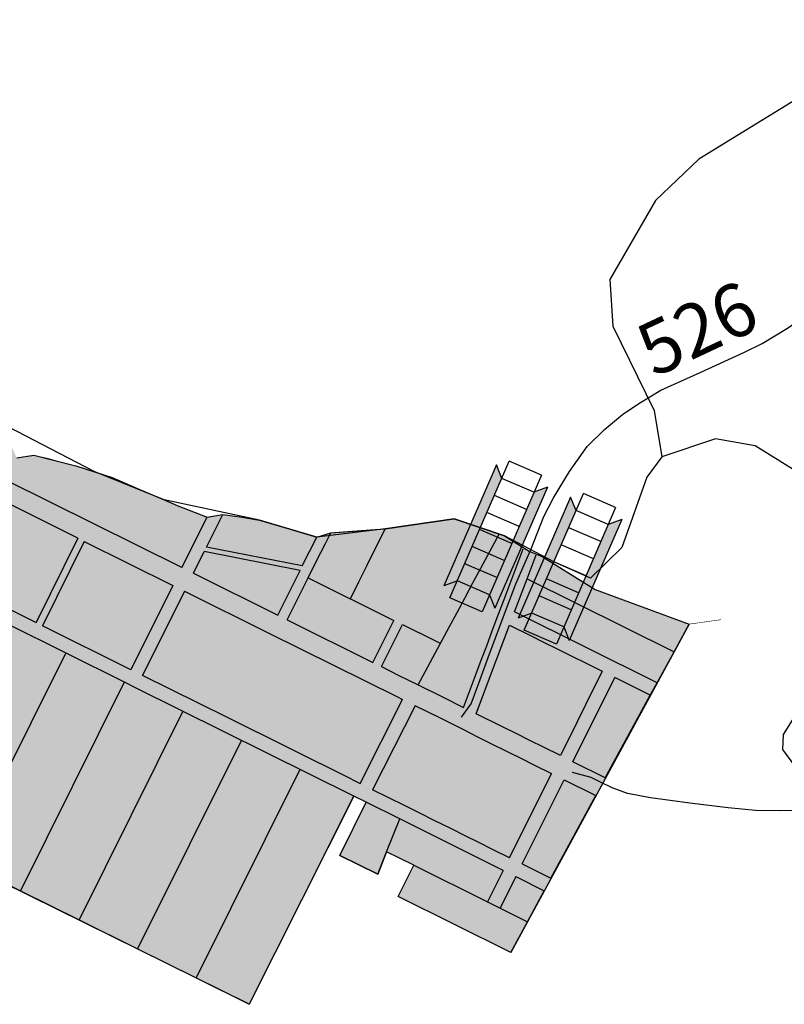
# Model space of a CAD drawing. Extents: x -193911 to -192175, y 292221 to 292815.
# Drawn here: x -193659 to -193646, y 292442 to 292459 of the extents above; entities that cross this region are included whole.
import ezdxf

# ---------------------------------------------------------------- set-up
doc = ezdxf.new("R2010")
doc.units = 0
doc.header["$LTSCALE"] = 40
doc.header["$MEASUREMENT"] = 0
doc.linetypes.add('CONTINUO', pattern=[0])
doc.linetypes.add('LIN0', pattern=[0])
for name, color, linetype in [('CALCAMENTO', 10, 'CONTINUOUS'), ('DISTANCIAS_TEXTO', 2, 'CONTINUOUS'), ('HIDROGRAFIA', 152, 'CONTINUOUS'), ('MUNICIPAIS', 17, 'CONTINUOUS'), ('PONTE', 80, 'CONTINUOUS'), ('TG', 7, 'LIN0'), ('URBANO', 31, 'CONTINUOUS')]:
    doc.layers.add(name, color=color, linetype=linetype)
doc.styles.add('ROMANS', font='romans')

# ---------------------------------------------------------------- blocks, each defined once
blk = doc.blocks.new('PONTE')
at = {"layer": 'PONTE'}
for points in [[(44.38, 54.4), (-44.24, 54.4), (-37.43, 47.46), (37.57, 47.46)], [(44.38, 17.02), (-44.24, 17.02), (-37.43, 23.95), (37.57, 23.95)], [(44.31, 0), (-44.31, 0), (-37.5, -6.93), (37.5, -6.93)], [(44.31, -37.38), (-44.31, -37.38), (-37.5, -30.45), (37.5, -30.45)]]:
    blk.add_hatch(color=256, dxfattribs=at).paths.add_polyline_path(points)
for p, q in [((-44.24, 54.4), (-37.43, 47.46)), ((-44.24, 54.4), (44.38, 54.4)), ((37.57, 47.46), (44.38, 54.4)), ((-49.93, 47.46), (50.07, 47.46)), ((-49.93, 47.46), (-49.93, 23.95)), ((-37.43, 47.46), (-37.43, 23.95)), ((-24.93, 47.46), (-24.93, 23.95)), ((-12.43, 47.46), (-12.43, 23.95)), ((0.07, 47.46), (0.07, 23.95)), ((12.57, 47.46), (12.57, 23.95)), ((25.07, 47.46), (25.07, 23.95)), ((37.57, 47.46), (37.57, 23.95)), ((50.07, 47.46), (50.07, 23.95)), ((50.07, 23.95), (-49.93, 23.95)), ((37.57, 23.95), (44.38, 17.02)), ((-44.31, 0), (-37.5, -6.93)), ((-44.31, 0), (44.31, 0)), ((37.5, -6.93), (44.31, 0)), ((-50, -6.93), (50, -6.93)), ((-50, -6.93), (-50, -30.45)), ((-37.5, -6.93), (-37.5, -30.45)), ((-25, -6.93), (-25, -30.45)), ((-12.5, -6.93), (-12.5, -30.45)), ((0, -6.93), (0, -30.45)), ((12.5, -6.93), (12.5, -30.45)), ((25, -6.93), (25, -30.45)), ((37.5, -6.93), (37.5, -30.45)), ((50, -6.93), (50, -30.45)), ((50, -30.45), (-50, -30.45)), ((37.5, -30.45), (44.31, -37.38))]:
    blk.add_line(p, q, dxfattribs=at)
at = {"layer": 'PONTE', "flags": 128}
for points in [[(-37.43, 23.95), (-44.24, 17.02), (44.38, 17.02)], [(-37.5, -30.45), (-44.31, -37.38), (44.31, -37.38)]]:
    blk.add_lwpolyline(points, dxfattribs=at)
blk = doc.blocks.new('PONTES')
at = {"layer": 'PONTE', "xscale": 1.15, "yscale": 1.15, "zscale": 1.15, "rotation": 17.51798671600097}
blk.add_blockref('PONTE', (-2.4, 7.6), dxfattribs=at)

msp = doc.modelspace()

# ---------------------------------------------------------------- hatches: boundary and pattern name
at = {"layer": 'URBANO'}
msp.add_hatch(color=68, dxfattribs=at).paths.add_polyline_path([(-193647.87834, 292448.31003), (-193650.91011, 292442.72716), (-193652.82252, 292443.67721), (-193652.55789, 292444.20967), (-193653.01917, 292444.43893), (-193653.16592, 292444.05739), (-193653.81248, 292444.37871), (-193653.3643, 292445.28047), (-193653.57553, 292445.38545), (-193655.35248, 292441.8465), (-193670.73406, 292449.44642), (-193672.48923, 292450.31874), (-193673.11232, 292449.06504), (-193675.18987, 292450.09758), (-193671.97678, 292456.50761), (-193672.03274, 292456.75862), (-193672.11936, 292456.9641), (-193672.46398, 292457.53678), (-193672.61355, 292457.72083), (-193672.81217, 292457.94232), (-193673.01856, 292458.16322), (-193673.21673, 292458.37079), (-193670.53654, 292462.2367), (-193666.00384, 292468.8359), (-193662.91065, 292465.89252), (-193668.15818, 292458.65341), (-193667.63497, 292458.2746), (-193667.50011, 292458.25171), (-193667.36266, 292458.22607), (-193667.09075, 292458.04133), (-193666.96664, 292457.88017), (-193666.74249, 292457.46299), (-193666.72386, 292457.17107), (-193666.74313, 292457.01477), (-193666.76729, 292456.88865), (-193666.08736, 292456.81873), (-193665.42968, 292456.70404), (-193665.09862, 292456.65117), (-193664.8837, 292456.54435), (-193664.222, 292456.6175), (-193662.96579, 292456.80835), (-193662.66631, 292456.87168), (-193662.08818, 292456.58435), (-193661.79644, 292455.92568), (-193661.86722, 292455.60352), (-193661.90218, 292455.26355), (-193661.8655, 292454.88798), (-193661.61261, 292453.86894), (-193661.55823, 292453.57391), (-193661.40759, 292453.19195), (-193661.22651, 292452.8373), (-193660.97466, 292452.62503), (-193660.697, 292452.46471), (-193660.18617, 292452.04332), (-193659.97106, 292451.85824), (-193659.70665, 292451.62633), (-193659.41987, 292451.39447), (-193659.30297, 292451.13536), (-193659.01239, 292451.18078), (-193658.29732, 292451.00183), (-193657.68058, 292450.80475), (-193657.24095, 292450.61082), (-193656.79687, 292450.42585), (-193656.5775, 292450.32799), (-193656.06917, 292450.13119), (-193655.80203, 292450.17439), (-193655.47326, 292450.12973), (-193655.17683, 292450.07585), (-193654.65602, 292449.92538), (-193654.20639, 292449.78996), (-193653.96842, 292449.86434), (-193653.04106, 292449.93276), (-193651.86928, 292450.09933), (-193651.01422, 292449.81352), (-193650.59779, 292449.55182), (-193650.37689, 292449.458), (-193649.47421, 292448.89617)])

# ---------------------------------------------------------------- linework, layer by layer
at = {"layer": 'CALCAMENTO', "elevation": 7.60883}
msp.add_lwpolyline([(-193651.74534, 292446.72608), (-193651.58272, 292446.9573), (-193651.43038, 292447.3713), (-193651.26966, 292447.80558), (-193651.08876, 292448.28902), (-193650.99872, 292448.53172), (-193650.82164, 292448.99764), (-193650.56144, 292449.58847), (-193650.34678, 292450.13933), (-193650.18088, 292450.45597), (-193649.91368, 292450.90521), (-193649.60856, 292451.33023), (-193649.31614, 292451.6191), (-193649.00897, 292451.8766), (-193648.73555, 292452.06354), (-193648.35909, 292452.28544), (-193647.69145, 292452.58728), (-193646.93969, 292452.93142), (-193646.6376, 292453.07986), (-193646.2096, 292453.34134), (-193645.9305, 292453.53664), (-193645.51572, 292453.8887), (-193645.26488, 292454.14509), (-193645.12438, 292454.29031)], dxfattribs=at)
at = {"layer": 'HIDROGRAFIA'}
for points in [[(-193628.87749, 292462.87496), (-193633.43047, 292461.17397), (-193640.15784, 292459.85137), (-193642.44703, 292459.03757), (-193645.49902, 292457.57498), (-193647.71201, 292456.21419), (-193648.44961, 292455.51479), (-193649.22521, 292454.16679), (-193649.17441, 292453.3784), (-193648.47501, 292451.9412), (-193648.34481, 292451.15561)], [(-193648.34481, 292451.15561), (-193648.59841, 292450.80961), (-193649.02181, 292449.61401), (-193649.556, 292449.09261), (-193650.17662, 292449.3686), (-193651.01422, 292449.81352), (-193651.86928, 292450.09933), (-193653.04106, 292449.93276), (-193654.20639, 292449.78996), (-193655.17683, 292450.07585), (-193656.79687, 292450.42585), (-193657.98761, 292450.90598), (-193660.18617, 292452.04332), (-193661.22651, 292452.8373), (-193661.61261, 292453.86894)], [(-193637.73085, 292444.16163), (-193638.50465, 292445.04843), (-193639.30584, 292445.54443), (-193640.46304, 292445.97683), (-193642.09083, 292446.07863), (-193644.81242, 292445.50623), (-193645.88062, 292445.62063), (-193646.28762, 292446.18043), (-193646.27482, 292446.43463), (-193645.94422, 292446.96882), (-193644.73622, 292447.98602), (-193644.54542, 292448.66022), (-193644.77422, 292449.35961), (-193646.08422, 292450.92381), (-193646.75821, 292451.34341), (-193647.43221, 292451.45801), (-193648.34481, 292451.15561)]]:
    msp.add_lwpolyline(points, dxfattribs=at)
at = {"layer": 'MUNICIPAIS', "elevation": 7.58513}
msp.add_lwpolyline([(-193646.03416, 292445.13945), (-193646.33226, 292445.13457), (-193646.75403, 292445.14273), (-193647.21465, 292445.18511), (-193647.86473, 292445.26339), (-193648.53579, 292445.35525), (-193648.92811, 292445.43299), (-193649.18587, 292445.52805), (-193649.39706, 292445.62641), (-193649.54318, 292445.70031), (-193649.86244, 292445.78961)], dxfattribs=at)
at = {"layer": 'TG', "color": 240, "linetype": 'CONTINUO', "const_width": 0.009}
for points in [[(-193651.01422, 292449.81352), (-193651.86928, 292450.09933), (-193653.04106, 292449.93276), (-193653.96842, 292449.86434), (-193654.20639, 292449.78996), (-193654.65602, 292449.92538), (-193654.92709, 292450.00083), (-193655.17683, 292450.07585), (-193655.47326, 292450.12973), (-193655.80203, 292450.17439), (-193656.06917, 292450.13119), (-193656.5775, 292450.32799), (-193656.79687, 292450.42585), (-193657.01891, 292450.51834), (-193657.24095, 292450.61082), (-193657.45943, 292450.71047), (-193657.68058, 292450.80475), (-193657.98761, 292450.90598), (-193658.29732, 292451.00183), (-193658.53627, 292451.06029), (-193658.77077, 292451.1277), (-193659.01239, 292451.18078), (-193659.30297, 292451.13536)], [(-193651.01422, 292449.81352), (-193650.59779, 292449.55182), (-193650.37689, 292449.458)], [(-193650.37689, 292449.458), (-193649.47421, 292448.89617), (-193647.87834, 292448.31003), (-193647.33966, 292448.38502)]]:
    msp.add_lwpolyline(points, dxfattribs=at)
at = {"layer": 'TG', "color": 240, "linetype": 'CONTINUO'}
for points in [[(-193656.49643, 292449.27151, 0), (-193659.4899, 292450.75926, 0)], [(-193658.26215, 292449.7694, 0), (-193659.64122, 292450.45479, 0)], [(-193656.49643, 292449.27151, 0), (-193656.06917, 292450.13119, 0)], [(-193656.0793, 292449.61649, 0), (-193655.80203, 292450.17439, 0)], [(-193653.34815, 292449.31486, 0), (-193653.04106, 292449.93276, 0)], [(-193658.26215, 292449.7694, 0), (-193658.97425, 292448.3366, 0)], [(-193654.45046, 292449.29887, 0), (-193654.20639, 292449.78996, 0)], [(-193654.06455, 292449.67091, 0), (-193653.96842, 292449.86434, 0)], [(-193651.41916, 292449.25889, 0), (-193651.10126, 292449.85336, 0)], [(-193658.15469, 292449.71599, 0), (-193658.86679, 292448.28319, 0)], [(-193658.15469, 292449.71599, 0), (-193656.65026, 292448.96829, 0)], [(-193654.45046, 292449.29887, 0), (-193656.0793, 292449.61649, 0)], [(-193654.20697, 292449.38435, 0), (-193654.06455, 292449.67091, 0)], [(-193650.93681, 292448.95427, 0), (-193650.69682, 292449.59051, 0)], [(-193656.29942, 292449.1736, 0), (-193656.11615, 292449.54236, 0)], [(-193654.48975, 292449.21981, 0), (-193656.11615, 292449.54236, 0)], [(-193650.63224, 292449.0817, 0), (-193650.47829, 292449.48983, 0)], [(-193654.34939, 292449.09779, 0), (-193654.20697, 292449.38435, 0)], [(-193653.49057, 292449.0283, 0), (-193653.34815, 292449.31486, 0)], [(-193651.54648, 292449.02079, 0), (-193651.41916, 292449.25889, 0)], [(-193656.29942, 292449.1736, 0), (-193654.86663, 292448.46151, 0)], [(-193654.86663, 292448.46151, 0), (-193654.48975, 292449.21981, 0)], [(-193654.70544, 292448.38139, 0), (-193654.34939, 292449.09779, 0)], [(-193654.34939, 292449.09779, 0), (-193652.89396, 292448.37445, 0)], [(-193660.35331, 292449.02199, 0), (-193658.97425, 292448.3366, 0)], [(-193656.65026, 292448.96829, 0), (-193657.36235, 292447.53549, 0)], [(-193653.63299, 292448.74174, 0), (-193653.49057, 292449.0283, 0)], [(-193651.69162, 292448.74937, 0), (-193651.54648, 292449.02079, 0)], [(-193651.03211, 292448.70165, 0), (-193650.93681, 292448.95427, 0)], [(-193650.84506, 292448.51751, 0), (-193650.63224, 292449.0817, 0)], [(-193650.63224, 292449.0817, 0), (-193648.13529, 292447.84077, 0)], [(-193657.46917, 292447.32058, 0), (-193660.46013, 292448.80707, 0)], [(-193656.45325, 292448.87038, 0), (-193657.16534, 292447.43758, 0)], [(-193656.45325, 292448.87038, 0), (-193655.02045, 292448.15828, 0)], [(-193651.82045, 292448.50845, 0), (-193651.69162, 292448.74937, 0)], [(-193651.1274, 292448.44902, 0), (-193651.03211, 292448.70165, 0)], [(-193651.94928, 292448.26753, 0), (-193651.82045, 292448.50845, 0)], [(-193651.22269, 292448.1964, 0), (-193651.1274, 292448.44902, 0)], [(-193648.42368, 292447.31409, 0), (-193650.84506, 292448.51751, 0)], [(-193657.36235, 292447.53549, 0), (-193658.86679, 292448.28319, 0)], [(-193654.70544, 292448.38139, 0), (-193653.25, 292447.65805, 0)], [(-193653.25, 292447.65805, 0), (-193652.89396, 292448.37445, 0)], [(-193653.10672, 292447.58684, 0), (-193652.75068, 292448.30324, 0)], [(-193652.75068, 292448.30324, 0), (-193652.46412, 292448.16082, 0)], [(-193652.0733, 292448.03561, 0), (-193651.94928, 292448.26753, 0)], [(-193651.15722, 292447.68996, 0), (-193650.93019, 292448.29181, 0)], [(-193650.93019, 292448.29181, 0), (-193650.57271, 292448.11415, 0)], [(-193648.13529, 292447.84077, 0), (-193647.87834, 292448.31003, 0)], [(-193655.02045, 292448.15828, 0), (-193652.83293, 292447.07109, 0)], [(-193652.10081, 292447.98026, 0), (-193652.46412, 292448.16082, 0)], [(-193651.31798, 292447.94377, 0), (-193651.22269, 292448.1964, 0)], [(-193650.57271, 292448.11415, 0), (-193650.33988, 292447.99843, 0)], [(-193652.23071, 292447.74126, 0), (-193652.0733, 292448.03561, 0)], [(-193651.41024, 292447.6992, 0), (-193651.31798, 292447.94377, 0)], [(-193650.33988, 292447.99843, 0), (-193650.10705, 292447.88272, 0)], [(-193660.23276, 292444.27198, 0), (-193658.47033, 292447.81815, 0)], [(-193650.10705, 292447.88272, 0), (-193649.87422, 292447.767, 0)], [(-193649.87422, 292447.767, 0), (-193649.64139, 292447.65128, 0)], [(-193648.42368, 292447.31409, 0), (-193648.13529, 292447.84077, 0)], [(-193653.10672, 292447.58684, 0), (-193652.82017, 292447.44442, 0)], [(-193652.47988, 292447.2753, 0), (-193652.23071, 292447.74126, 0)], [(-193651.52671, 292447.39043, 0), (-193651.41024, 292447.6992, 0)], [(-193651.27073, 292447.38904, 0), (-193651.15722, 292447.68996, 0)], [(-193649.64139, 292447.65128, 0), (-193649.35483, 292447.50887, 0)], [(-193655.73255, 292446.72549, 0), (-193657.16534, 292447.43758, 0)], [(-193652.82017, 292447.44442, 0), (-193652.47988, 292447.2753, 0)], [(-193649.35483, 292447.50887, 0), (-193649.63967, 292446.93575, 0)], [(-193657.47543, 292447.32369, 0), (-193659.23787, 292443.77752, 0)], [(-193657.27216, 292447.22266, 0), (-193657.46917, 292447.32058, 0)], [(-193652.47988, 292447.2753, 0), (-193652.08228, 292447.07769, 0)], [(-193651.71376, 292446.89454, 0), (-193651.52671, 292447.39043, 0)], [(-193651.49775, 292446.78719, 0), (-193651.27073, 292447.38904, 0)], [(-193649.85201, 292445.96926, 0), (-193649.13991, 292447.40205, 0)], [(-193648.53904, 292447.10342, 0), (-193649.13991, 292447.40205, 0)], [(-193648.53904, 292447.10342, 0), (-193648.42368, 292447.31409, 0)], [(-193653.57553, 292445.38545, 0), (-193657.27216, 292447.22266, 0)], [(-193649.30808, 292445.69893, 0), (-193648.53904, 292447.10342, 0)], [(-193653.46784, 292445.59993, 0), (-193652.74944, 292447.03069, 0)], [(-193652.53496, 292446.923, 0), (-193653.25613, 292445.49471, 0)], [(-193652.83293, 292447.07109, 0), (-193652.74944, 292447.03069, 0)], [(-193652.10512, 292446.70937, 0), (-193652.53496, 292446.923, 0)], [(-193652.08228, 292447.07769, 0), (-193651.71376, 292446.89454, 0)], [(-193649.63967, 292446.93575, 0), (-193649.78209, 292446.64919, 0)], [(-193656.48054, 292446.82923, 0), (-193658.24297, 292443.28306, 0)], [(-193651.05197, 292446.56564, 0), (-193651.49775, 292446.78719, 0)], [(-193653.61667, 292445.6739, 0), (-193655.73255, 292446.72549, 0)], [(-193651.7619, 292446.53879, 0), (-193652.10512, 292446.70937, 0)], [(-193649.78209, 292446.64919, 0), (-193650.06693, 292446.07607, 0)], [(-193651.52925, 292446.42317, 0), (-193651.7619, 292446.53879, 0)], [(-193651.52925, 292446.42317, 0), (-193651.26956, 292446.2941, 0)], [(-193650.81914, 292446.44992, 0), (-193651.05197, 292446.56564, 0)], [(-193650.58632, 292446.33421, 0), (-193650.81914, 292446.44992, 0)], [(-193655.48564, 292446.33477, 0), (-193657.24807, 292442.7886, 0)], [(-193651.26956, 292446.2941, 0), (-193650.97046, 292446.14545, 0)], [(-193650.35349, 292446.21849, 0), (-193650.58632, 292446.33421, 0)], [(-193650.97046, 292446.14545, 0), (-193650.73764, 292446.02974, 0)], [(-193650.06693, 292446.07607, 0), (-193650.35349, 292446.21849, 0)], [(-193650.73764, 292446.02974, 0), (-193650.50481, 292445.91402, 0)], [(-193650.50481, 292445.91402, 0), (-193650.21825, 292445.7716, 0)], [(-193649.30808, 292445.69893, 0), (-193649.85201, 292445.96926, 0)], [(-193654.49074, 292445.84031, 0), (-193656.25318, 292442.29414, 0)], [(-193650.93034, 292444.33881, 0), (-193650.21825, 292445.7716, 0)], [(-193653.61667, 292445.6739, 0), (-193653.46784, 292445.59993, 0)], [(-193650.71542, 292444.23199, 0), (-193650.00333, 292445.66479, 0)], [(-193650.00333, 292445.66479, 0), (-193649.46388, 292445.39668, 0)], [(-193652.7045, 292445.22056, 0), (-193653.25613, 292445.49471, 0)], [(-193654.02696, 292444.4864, 0), (-193653.57553, 292445.38545, 0)], [(-193653.81248, 292444.37871, 0), (-193653.3643, 292445.28047, 0)], [(-193652.79441, 292444.99724, 0), (-193653.3643, 292445.28047, 0)], [(-193650.22648, 292443.98899, 0), (-193649.46388, 292445.39668, 0)], [(-193652.44069, 292445.08944, 0), (-193652.7045, 292445.22056, 0)], [(-193652.20786, 292444.97373, 0), (-193652.44069, 292445.08944, 0)], [(-193653.01917, 292444.43893, 0), (-193652.79441, 292444.99724, 0)], [(-193651.03716, 292444.12389, 0), (-193652.79441, 292444.99724, 0)], [(-193651.91539, 292444.82837, 0), (-193652.20786, 292444.97373, 0)], [(-193651.68256, 292444.71266, 0), (-193651.91539, 292444.82837, 0)], [(-193651.44973, 292444.59694, 0), (-193651.68256, 292444.71266, 0)], [(-193651.2169, 292444.48123, 0), (-193651.44973, 292444.59694, 0)], [(-193654.02696, 292444.4864, 0), (-193655.35248, 292441.8465, 0)], [(-193653.16592, 292444.05739, 0), (-193653.01917, 292444.43893, 0)], [(-193652.55789, 292444.20967, 0), (-193653.01917, 292444.43893, 0)], [(-193650.93034, 292444.33881, 0), (-193651.2169, 292444.48123, 0)], [(-193660.23276, 292444.27198, 0), (-193659.23787, 292443.77752, 0)], [(-193653.81248, 292444.37871, 0), (-193653.16592, 292444.05739, 0)], [(-193652.82252, 292443.67721, 0), (-193652.55789, 292444.20967, 0)], [(-193652.55789, 292444.20967, 0), (-193651.30419, 292443.58659, 0)], [(-193651.03716, 292444.12389, 0), (-193651.30419, 292443.58659, 0)], [(-193650.71542, 292444.23199, 0), (-193650.22648, 292443.98899, 0)], [(-193650.82224, 292444.01707, 0), (-193651.08927, 292443.47978, 0)], [(-193650.82224, 292444.01707, 0), (-193650.34082, 292443.77781, 0)], [(-193659.23787, 292443.77752, 0), (-193658.24297, 292443.28306, 0)], [(-193650.62684, 292443.24995, 0), (-193650.34082, 292443.77781, 0)], [(-193650.91011, 292442.72716, 0), (-193652.82252, 292443.67721, 0)], [(-193651.30419, 292443.58659, 0), (-193651.08927, 292443.47978, 0)], [(-193651.08927, 292443.47978, 0), (-193650.62684, 292443.24995, 0)], [(-193658.24297, 292443.28306, 0), (-193657.24807, 292442.7886, 0)], [(-193650.91011, 292442.72716, 0), (-193650.62684, 292443.24995, 0)], [(-193657.24807, 292442.7886, 0), (-193656.25318, 292442.29414, 0)], [(-193656.25318, 292442.29414, 0), (-193655.35248, 292441.8465, 0)]]:
    msp.add_polyline3d(points, dxfattribs=at)
at = {"layer": 'URBANO', "color": 68}
for points in [[(-193647.87834, 292448.31003), (-193650.91011, 292442.72716), (-193652.82252, 292443.67721), (-193652.55789, 292444.20967), (-193653.01917, 292444.43893), (-193653.16592, 292444.05739), (-193653.81248, 292444.37871), (-193653.3643, 292445.28047), (-193653.57553, 292445.38545), (-193655.35248, 292441.8465), (-193670.73406, 292449.44642), (-193672.48923, 292450.31874), (-193673.11232, 292449.06504), (-193675.18987, 292450.09758), (-193671.97678, 292456.50761), (-193672.03274, 292456.75862), (-193672.11936, 292456.9641), (-193672.46398, 292457.53678), (-193672.61355, 292457.72083), (-193672.81217, 292457.94232), (-193673.01856, 292458.16322), (-193673.21673, 292458.37079), (-193670.53654, 292462.2367)], [(-193659.30297, 292451.13536), (-193659.01239, 292451.18078), (-193658.29732, 292451.00183), (-193657.68058, 292450.80475), (-193657.24095, 292450.61082), (-193656.79687, 292450.42585), (-193656.5775, 292450.32799), (-193656.06917, 292450.13119), (-193655.80203, 292450.17439), (-193655.47326, 292450.12973), (-193655.17683, 292450.07585), (-193654.65602, 292449.92538), (-193654.20639, 292449.78996), (-193653.96842, 292449.86434), (-193653.96842, 292449.86434), (-193653.04106, 292449.93276), (-193651.86928, 292450.09933), (-193651.01422, 292449.81352), (-193650.59779, 292449.55182), (-193650.37689, 292449.458), (-193649.47421, 292448.89617), (-193647.87834, 292448.31003)]]:
    msp.add_lwpolyline(points, dxfattribs=at)

# ---------------------------------------------------------------- block references
at = {"layer": 'PONTE', "linetype": 'CONTINUOUS', "xscale": 0.02199991200800464, "yscale": 0.02199991199258875, "zscale": 0.021999912, "rotation": 229.0494747760305}
msp.add_blockref('PONTES', (-193650.89291, 292449.68093), dxfattribs=at)

# ---------------------------------------------------------------- texts
at = {"layer": 'DISTANCIAS_TEXTO', "style": 'ROMANS'}
msp.add_text('526', height=0.899996, rotation=25.188626, dxfattribs=at).set_placement((-193648.47723, 292452.49473, 8.15011))

doc.saveas('drawing.dxf')
